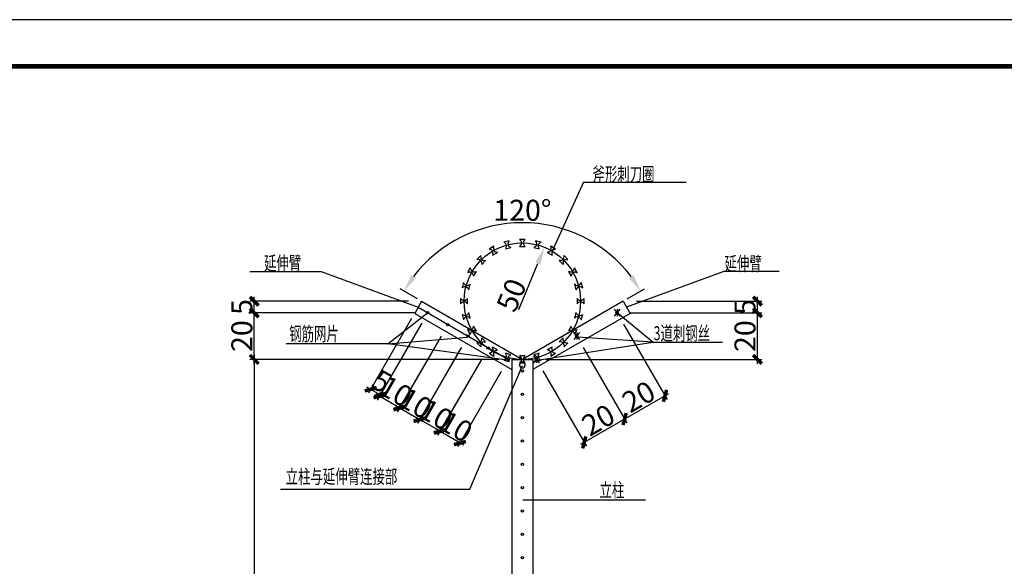
# Model space of a CAD drawing. Units: millimetres. Extents: x 8612 to 10484, y -2425 to 2532.
# Drawn here: x 9341 to 9764, y 1091 to 1325 of the extents above; entities that cross this region are included whole.
import ezdxf

# ---------------------------------------------------------------- set-up
doc = ezdxf.new("R2010")
doc.units = ezdxf.units.MM
for name, color, linetype in [('0 @ 3', 7, 'Continuous'), ('CX', 3, 'Continuous'), ('GJ', 4, 'Continuous'), ('XX', 1, 'Continuous'), ('尺寸标注', 7, 'Continuous'), ('尺寸标注 @ 3', 7, 'Continuous')]:
    doc.layers.add(name, color=color, linetype=linetype)
doc.layers.add('TEXT', color=4, linetype='Continuous', lineweight=25)
doc.styles.add('FHZ', font='txt10.shx', dxfattribs={"width": 0.6, "bigfont": 'hztxt10.shx'})
doc.styles.add('TSSD', font='tssdeng.shx', dxfattribs={"width": 0.7, "height": 5, "bigfont": 'tssdchn.shx'})
doc.dimstyles.new('ARROW', dxfattribs={"dimtxt": 3, "dimasz": 2.5, "dimexe": 0.625, "dimexo": 0.625, "dimgap": 0.0625, "dimtad": 1, "dimdec": 3, "dimdsep": 46, "dimtxsty": 'FHZ', "dimcen": 0, "dimclrd": 256, "dimclre": 256, "dimclrt": 256, "dimadec": 3, "dimazin": 2, "dimtfac": 1, "dimtdec": 3, "dimtofl": 0, "dimtmove": 1, "dimatfit": 2, "dimfxl": 1, "dimtolj": 1, "dimtzin": 0, "dimarcsym": 0})
doc.dimstyles.new('tick', dxfattribs={"dimtxt": 3, "dimasz": 1.25, "dimexe": 0.625, "dimexo": 1.875, "dimgap": 0.0625, "dimtad": 1, "dimrnd": 1, "dimzin": 12, "dimdsep": 46, "dimtxsty": 'FHZ', "dimblk": 'ARCHTICK', "dimcen": 0, "dimdle": 0.625, "dimclrd": 256, "dimclre": 256, "dimclrt": 256, "dimadec": 0, "dimazin": 0, "dimtfac": 0.333333, "dimtix": 1, "dimtmove": 1, "dimatfit": 2, "dimldrblk": 'ARCHTICK', "dimfxl": 1, "dimtolj": 1, "dimtzin": 12, "dimarcsym": 0})

# ---------------------------------------------------------------- blocks, each defined once
blk = doc.blocks.new('_ArchTick')
at = {"color": 0, "linetype": 'ByBlock', "const_width": 0.4}
blk.add_lwpolyline([(-0.5, -0.5), (0.5, 0.5)], dxfattribs=at)
blk = doc.blocks.new('*D241')
at = {"layer": 'Defpoints', "color": 0, "lineweight": -3, "transparency": 16777216}
for p in [(9597.73, 1199.43), (9580.41, 1189.43), (9618.29, 1163.82)]:
    blk.add_point(p, dxfattribs=at)
at = {"layer": '尺寸标注', "lineweight": -2, "transparency": 16777216}
for p, q in [((9600.54, 1194.56), (9619.23, 1162.19)), ((9583.22, 1184.56), (9601.91, 1152.19)), ((9599.35, 1152.88), (9619.92, 1164.75))]:
    blk.add_line(p, q, dxfattribs=at)
at = {"layer": '尺寸标注', "lineweight": -2, "transparency": 16777216, "xscale": 3.75, "yscale": 3.75, "zscale": 3.75}
for p, rotation in [((9618.29, 1163.82), 30.00000000022515), ((9600.97, 1153.82), 210.0000000002251)]:
    blk.add_blockref('_ArchTick', p, dxfattribs=dict(at, rotation=rotation))
at = {"layer": '尺寸标注', "transparency": 16777216, "insert": (9606.97, 1163.43), "char_height": 9, "attachment_point": 5, "rotation": 30, "style": 'FHZ'}
blk.add_mtext('\\A1;20', dxfattribs=at)
blk = doc.blocks.new('*D242')
at = {"layer": 'Defpoints', "color": 0, "lineweight": -3, "transparency": 16777216}
for p in [(9516.45, 1199.43), (9524.99, 1194.3), (9495.79, 1163.65)]:
    blk.add_point(p, dxfattribs=at)
at = {"layer": '尺寸标注', "lineweight": -2, "transparency": 16777216}
for p, q in [((9513.64, 1194.56), (9494.85, 1162.02)), ((9522.18, 1189.42), (9503.48, 1157.04)), ((9506.04, 1157.73), (9494.17, 1164.58))]:
    blk.add_line(p, q, dxfattribs=at)
at = {"layer": '尺寸标注', "lineweight": -2, "transparency": 16777216, "xscale": 3.75, "yscale": 3.75, "zscale": 3.75}
for p, rotation in [((9495.79, 1163.65), 149.9999999997748), ((9504.42, 1158.66), 329.9999999997749)]:
    blk.add_blockref('_ArchTick', p, dxfattribs=dict(at, rotation=rotation))
at = {"layer": '尺寸标注', "transparency": 16777216, "insert": (9502.77, 1165.77), "char_height": 9, "attachment_point": 5, "rotation": 330, "style": 'FHZ'}
blk.add_mtext('\\A1;10', dxfattribs=at)
blk = doc.blocks.new('*D187')
at = {"layer": 'Defpoints', "color": 0, "lineweight": -3, "transparency": 16777216}
for p in [(9600.39, 1204.43), (9657.96, 1204.43), (9597.73, 1199.43)]:
    blk.add_point(p, dxfattribs=at)
at = {"layer": '尺寸标注', "lineweight": -2, "transparency": 16777216}
for p, q in [((9606.02, 1204.43), (9659.84, 1204.43)), ((9657.96, 1197.56), (9657.96, 1206.31)), ((9603.36, 1199.43), (9659.84, 1199.43))]:
    blk.add_line(p, q, dxfattribs=at)
at = {"layer": '尺寸标注', "lineweight": -2, "transparency": 16777216, "xscale": 3.75, "yscale": 3.75, "zscale": 3.75}
for p, rotation in [((9657.96, 1204.43), 90), ((9657.96, 1199.43), 270)]:
    blk.add_blockref('_ArchTick', p, dxfattribs=dict(at, rotation=rotation))
at = {"layer": '尺寸标注', "transparency": 16777216, "insert": (9652.63, 1201.93), "char_height": 9, "attachment_point": 5, "rotation": 90, "style": 'FHZ'}
blk.add_mtext('\\A1;5', dxfattribs=at)
blk = doc.blocks.new('*D188')
at = {"layer": 'Defpoints', "color": 0, "lineweight": -3, "transparency": 16777216}
for p in [(9442.04, 1204.43), (9513.79, 1204.43), (9516.45, 1199.43)]:
    blk.add_point(p, dxfattribs=at)
at = {"layer": '尺寸标注', "lineweight": -2, "transparency": 16777216}
for p, q in [((9508.16, 1204.43), (9440.16, 1204.43)), ((9442.04, 1197.56), (9442.04, 1206.31)), ((9510.82, 1199.43), (9440.16, 1199.43))]:
    blk.add_line(p, q, dxfattribs=at)
at = {"layer": '尺寸标注', "lineweight": -2, "transparency": 16777216, "xscale": 3.75, "yscale": 3.75, "zscale": 3.75}
for p, rotation in [((9442.04, 1204.43), 90), ((9442.04, 1199.43), 270)]:
    blk.add_blockref('_ArchTick', p, dxfattribs=dict(at, rotation=rotation))
at = {"layer": '尺寸标注', "transparency": 16777216, "insert": (9436.71, 1201.93), "char_height": 9, "attachment_point": 5, "rotation": 90, "style": 'FHZ'}
blk.add_mtext('\\A1;5', dxfattribs=at)
blk = doc.blocks.new('刀片')
for p, q in [((0.76, 1.51), (0.54, 1.73)), ((0.54, 1.73), (0.54, 0.53)), ((0.76, 0.75), (0.54, 0.53)), ((1.82, 1.51), (2.04, 1.73)), ((1.82, 0.75), (2.04, 0.53)), ((2.04, 0.53), (2.04, 1.73))]:
    blk.add_line(p, q)
for centre, start, end in [((1.29, 2.04), 225, 315), ((1.29, 0.22), 45, 135)]:
    blk.add_arc(centre, 0.75, start, end)
blk = doc.blocks.new('*D243')
at = {"layer": 'Defpoints', "color": 0, "lineweight": -3, "transparency": 16777216}
for p in [(9566.57, 1227.56), (9547.61, 1181.3)]:
    blk.add_point(p, dxfattribs=at)
at = {"layer": '尺寸标注', "lineweight": -2, "transparency": 16777216}
blk.add_line((9555.6, 1200.79), (9563.73, 1220.62), dxfattribs=at)
at = {"layer": '尺寸标注', "lineweight": -3, "transparency": 16777216}
blk.add_solid([(9562.57, 1221.1), (9564.88, 1220.15), (9566.57, 1227.56)], dxfattribs=at)
at = {"layer": '尺寸标注', "transparency": 16777216, "insert": (9552.39, 1207.03), "char_height": 9, "attachment_point": 5, "rotation": 67.7098, "style": 'FHZ'}
blk.add_mtext('\\A1;50', dxfattribs=at)
blk = doc.blocks.new('*D244')
at = {"layer": 'Defpoints', "color": 0, "lineweight": -3, "transparency": 16777216}
for p in [(9597.73, 1199.43), (9657.96, 1199.43), (9561.59, 1179.43)]:
    blk.add_point(p, dxfattribs=at)
at = {"layer": '尺寸标注', "lineweight": -2, "transparency": 16777216}
for p, q in [((9657.96, 1177.56), (9657.96, 1201.31)), ((9603.36, 1199.43), (9659.84, 1199.43)), ((9567.21, 1179.43), (9659.84, 1179.43))]:
    blk.add_line(p, q, dxfattribs=at)
at = {"layer": '尺寸标注', "lineweight": -2, "transparency": 16777216, "xscale": 3.75, "yscale": 3.75, "zscale": 3.75}
for p, rotation in [((9657.96, 1199.43), 90), ((9657.96, 1179.43), 270)]:
    blk.add_blockref('_ArchTick', p, dxfattribs=dict(at, rotation=rotation))
at = {"layer": '尺寸标注', "transparency": 16777216, "insert": (9652.63, 1189.43), "char_height": 9, "attachment_point": 5, "rotation": 90, "style": 'FHZ'}
blk.add_mtext('\\A1;20', dxfattribs=at)
blk = doc.blocks.new('*D245')
at = {"layer": 'Defpoints', "color": 0, "lineweight": -3, "transparency": 16777216}
for p in [(9577.16, 1234.56), (9513.79, 1204.43), (9600.39, 1204.43), (9557.09, 1179.43), (9557.09, 1179.43)]:
    blk.add_point(p, dxfattribs=at)
at = {"layer": '尺寸标注', "lineweight": -2, "transparency": 16777216}
for p, q in [((9512.16, 1205.37), (9504.66, 1209.7)), ((9602.01, 1205.37), (9609.52, 1209.7))]:
    blk.add_line(p, q, dxfattribs=at)
blk.add_arc((9557.09, 1179.43), 58.67, 37.3294, 142.6706, dxfattribs=at)
at = {"layer": '尺寸标注', "lineweight": -3, "transparency": 16777216}
for points in [[(9511.48, 1214.31), (9509.4, 1215.7), (9506.28, 1208.76)], [(9604.78, 1215.7), (9602.7, 1214.31), (9607.9, 1208.76)]]:
    blk.add_solid(points, dxfattribs=at)
at = {"layer": '尺寸标注', "transparency": 16777216, "insert": (9557.09, 1243.43), "char_height": 9, "attachment_point": 5, "style": 'FHZ'}
blk.add_mtext('\\A1;120°', dxfattribs=at)
blk = doc.blocks.new('*D246')
at = {"layer": 'Defpoints', "color": 0, "lineweight": -3, "transparency": 16777216}
for p in [(9442.04, 1199.43), (9516.45, 1199.43), (9552.59, 1179.43)]:
    blk.add_point(p, dxfattribs=at)
at = {"layer": '尺寸标注', "lineweight": -2, "transparency": 16777216}
for p, q in [((9442.04, 1177.56), (9442.04, 1201.31)), ((9510.82, 1199.43), (9440.16, 1199.43)), ((9546.96, 1179.43), (9440.16, 1179.43))]:
    blk.add_line(p, q, dxfattribs=at)
at = {"layer": '尺寸标注', "lineweight": -2, "transparency": 16777216, "xscale": 3.75, "yscale": 3.75, "zscale": 3.75}
for p, rotation in [((9442.04, 1199.43), 90), ((9442.04, 1179.43), 270)]:
    blk.add_blockref('_ArchTick', p, dxfattribs=dict(at, rotation=rotation))
at = {"layer": '尺寸标注', "transparency": 16777216, "insert": (9436.71, 1189.43), "char_height": 9, "attachment_point": 5, "rotation": 90, "style": 'FHZ'}
blk.add_mtext('\\A1;20', dxfattribs=at)
blk = doc.blocks.new('*D247')
at = {"layer": 'Defpoints', "color": 0, "lineweight": -3, "transparency": 16777216}
for p in [(9580.41, 1189.43), (9563.09, 1179.43), (9583.65, 1143.82)]:
    blk.add_point(p, dxfattribs=at)
at = {"layer": '尺寸标注', "lineweight": -2, "transparency": 16777216}
for p, q in [((9583.22, 1184.56), (9601.91, 1152.19)), ((9565.9, 1174.56), (9584.59, 1142.19)), ((9602.6, 1154.75), (9582.03, 1142.88))]:
    blk.add_line(p, q, dxfattribs=at)
at = {"layer": '尺寸标注', "lineweight": -2, "transparency": 16777216, "xscale": 3.75, "yscale": 3.75, "zscale": 3.75}
for p, rotation in [((9600.97, 1153.82), 30.00000000022516), ((9583.65, 1143.82), 210.0000000002251)]:
    blk.add_blockref('_ArchTick', p, dxfattribs=dict(at, rotation=rotation))
at = {"layer": '尺寸标注', "transparency": 16777216, "insert": (9589.65, 1153.43), "char_height": 9, "attachment_point": 5, "rotation": 30, "style": 'FHZ'}
blk.add_mtext('\\A1;20', dxfattribs=at)
blk = doc.blocks.new('*D261')
at = {"linetype": 'Continuous', "lineweight": -2, "transparency": 16777216}
for p, q in [((9546.96, 1179.43), (9440.16, 1179.43)), ((9442.04, 1181.31), (9442.04, 932.56)), ((9436.41, 934.43), (9440.16, 934.43))]:
    blk.add_line(p, q, dxfattribs=at)
at = {"layer": 'Defpoints', "color": 0, "linetype": 'Continuous', "lineweight": -3, "transparency": 16777216}
for p in [(9552.59, 1179.43), (9442.04, 934.43), (9442.04, 934.43)]:
    blk.add_point(p, dxfattribs=at)
at = {"linetype": 'Continuous', "lineweight": -2, "transparency": 16777216, "xscale": 3.75, "yscale": 3.75, "zscale": 3.75}
for p, rotation in [((9442.04, 1179.43), 90), ((9442.04, 934.43), 270)]:
    blk.add_blockref('_ArchTick', p, dxfattribs=dict(at, rotation=rotation))
at = {"linetype": 'Continuous', "transparency": 16777216, "insert": (9436.71, 1056.93), "char_height": 9, "attachment_point": 5, "rotation": 90, "style": 'FHZ'}
blk.add_mtext('\\A1;180', dxfattribs=at)
blk = doc.blocks.new('*D263')
at = {"layer": 'Defpoints', "color": 0, "lineweight": -3, "transparency": 16777216}
for p in [(9524.99, 1194.3), (9533.53, 1189.16), (9504.33, 1158.51)]:
    blk.add_point(p, dxfattribs=at)
at = {"layer": '尺寸标注', "lineweight": -2, "transparency": 16777216}
for p, q in [((9522.18, 1189.42), (9503.39, 1156.89)), ((9530.72, 1184.29), (9512.02, 1151.91)), ((9514.58, 1152.59), (9502.71, 1159.45))]:
    blk.add_line(p, q, dxfattribs=at)
at = {"layer": '尺寸标注', "lineweight": -2, "transparency": 16777216, "xscale": 3.75, "yscale": 3.75, "zscale": 3.75}
for p, rotation in [((9504.33, 1158.51), 149.9999999997748), ((9512.96, 1153.53), 329.9999999997749)]:
    blk.add_blockref('_ArchTick', p, dxfattribs=dict(at, rotation=rotation))
at = {"layer": '尺寸标注', "transparency": 16777216, "insert": (9511.31, 1160.64), "char_height": 9, "attachment_point": 5, "rotation": 330, "style": 'FHZ'}
blk.add_mtext('\\A1;10', dxfattribs=at)
blk = doc.blocks.new('*D264')
at = {"layer": 'Defpoints', "color": 0, "lineweight": -3, "transparency": 16777216}
for p in [(9533.77, 1189.43), (9542.31, 1184.3), (9513.11, 1153.65)]:
    blk.add_point(p, dxfattribs=at)
at = {"layer": '尺寸标注', "lineweight": -2, "transparency": 16777216}
for p, q in [((9530.96, 1184.56), (9512.17, 1152.02)), ((9539.5, 1179.42), (9520.8, 1147.04)), ((9523.36, 1147.73), (9511.49, 1154.58))]:
    blk.add_line(p, q, dxfattribs=at)
at = {"layer": '尺寸标注', "lineweight": -2, "transparency": 16777216, "xscale": 3.75, "yscale": 3.75, "zscale": 3.75}
for p, rotation in [((9513.11, 1153.65), 149.9999999997748), ((9521.74, 1148.66), 329.9999999997749)]:
    blk.add_blockref('_ArchTick', p, dxfattribs=dict(at, rotation=rotation))
at = {"layer": '尺寸标注', "transparency": 16777216, "insert": (9520.09, 1155.77), "char_height": 9, "attachment_point": 5, "rotation": 330, "style": 'FHZ'}
blk.add_mtext('\\A1;10', dxfattribs=at)
blk = doc.blocks.new('*D265')
at = {"layer": 'Defpoints', "color": 0, "lineweight": -3, "transparency": 16777216}
for p in [(9542.31, 1184.3), (9550.85, 1179.16), (9521.65, 1148.51)]:
    blk.add_point(p, dxfattribs=at)
at = {"layer": '尺寸标注', "lineweight": -2, "transparency": 16777216}
for p, q in [((9539.5, 1179.42), (9520.71, 1146.89)), ((9548.04, 1174.29), (9529.34, 1141.91)), ((9531.91, 1142.59), (9520.03, 1149.45))]:
    blk.add_line(p, q, dxfattribs=at)
at = {"layer": '尺寸标注', "lineweight": -2, "transparency": 16777216, "xscale": 3.75, "yscale": 3.75, "zscale": 3.75}
for p, rotation in [((9521.65, 1148.51), 149.9999999997748), ((9530.28, 1143.53), 329.9999999997749)]:
    blk.add_blockref('_ArchTick', p, dxfattribs=dict(at, rotation=rotation))
at = {"layer": '尺寸标注', "transparency": 16777216, "insert": (9528.63, 1150.64), "char_height": 9, "attachment_point": 5, "rotation": 330, "style": 'FHZ'}
blk.add_mtext('\\A1;10', dxfattribs=at)
blk = doc.blocks.new('*D266')
at = {"layer": 'Defpoints', "color": 0, "lineweight": -3, "transparency": 16777216}
for p in [(9512.34, 1201.8), (9516.73, 1199.85), (9492.02, 1166.6)]:
    blk.add_point(p, dxfattribs=at)
at = {"layer": '尺寸标注', "lineweight": -2, "transparency": 16777216}
for p, q in [((9509.53, 1196.93), (9491.08, 1164.98)), ((9513.91, 1194.97), (9495.22, 1162.59)), ((9497.78, 1163.28), (9490.4, 1167.54))]:
    blk.add_line(p, q, dxfattribs=at)
at = {"layer": '尺寸标注', "lineweight": -2, "transparency": 16777216, "xscale": 3.75, "yscale": 3.75, "zscale": 3.75}
for p, rotation in [((9492.02, 1166.6), 149.9999999997748), ((9496.16, 1164.21), 329.9999999997749)]:
    blk.add_blockref('_ArchTick', p, dxfattribs=dict(at, rotation=rotation))
at = {"layer": '尺寸标注', "transparency": 16777216, "insert": (9496.75, 1170.02), "char_height": 9, "attachment_point": 5, "rotation": 330, "style": 'FHZ'}
blk.add_mtext('\\A1;5', dxfattribs=at)
blk = doc.blocks.new('BORDER', base_point=(234.87648, 439.14312))
blk.add_line((235.87648, 440.14312), (234.87648, 440.14312))

msp = doc.modelspace()

# ---------------------------------------------------------------- linework, layer by layer
msp.add_line((10252.2889, 1305.1918), (8836.2889, 1305.1918))
at = {"color": 1, "const_width": 2}
msp.add_lwpolyline([(10252.2889, 1305.1918), (10252.2889, 505.1918), (8836.2889, 505.1918), (8836.2889, 1305.1918), (10252.2889, 1305.1918)], dxfattribs=at)
at = {"layer": 'CX'}
for centre in [(9516.4482, 1199.4302), (9597.7303, 1199.4302), (9524.9905, 1194.2961), (9533.7687, 1189.4302), (9580.4098, 1189.4302), (9542.311, 1184.2961)]:
    msp.add_circle(centre, 0.5, dxfattribs=at)
at = {"layer": 'GJ'}
for p, q in [((9513.788, 1204.4302), (9510.8963, 1199.1715)), ((9513.788, 1204.4302), (9557.0893, 1179.4302)), ((9600.3905, 1204.4302), (9557.0893, 1179.4302)), ((9600.3905, 1204.4302), (9603.2822, 1199.1715)), ((9510.8963, 1199.1715), (9552.5893, 1175.1)), ((9603.2822, 1199.1715), (9561.5893, 1175.1)), ((9552.5893, 1179.4302), (9561.5893, 1179.4302)), ((9552.5893, 1179.4302), (9552.5893, 889.1696)), ((9561.5893, 1179.4302), (9561.5893, 889.1696)), ((9556.3893, 1178.2081), (9555.6893, 1176.9956)), ((9555.6893, 1176.9956), (9556.3893, 1175.7832)), ((9557.7893, 1178.2081), (9556.3893, 1178.2081)), ((9556.3893, 1175.7832), (9557.7893, 1175.7832)), ((9558.4893, 1176.9956), (9557.7893, 1178.2081)), ((9557.7893, 1175.7832), (9558.4893, 1176.9956))]:
    msp.add_line(p, q, dxfattribs=at)
for centre in [(9551.0893, 1179.4302), (9563.0893, 1179.4302), (9557.0893, 1174.4302), (9557.0893, 1164.4302), (9557.0893, 1154.4302), (9557.0893, 1144.4302), (9557.0893, 1134.4302), (9557.0893, 1124.4302), (9557.0893, 1114.4302), (9557.0893, 1104.4302), (9557.0893, 1094.4302)]:
    msp.add_circle(centre, 0.5, dxfattribs=at)
at = {"layer": 'TEXT'}
for p, q in [((9512.3421, 1201.8008), (9551.0893, 1179.4302)), ((9499.3656, 1186.1819), (9516.4482, 1199.4302)), ((9613.0611, 1186.8061), (9597.7303, 1199.4302))]:
    msp.add_line(p, q, dxfattribs=at)
at = {"layer": 'XX'}
for p, q in [((9598.9303, 1200.9302), (9596.5303, 1197.9302)), ((9596.5303, 1200.9302), (9598.9303, 1197.9302)), ((9597.7303, 1200.9302), (9597.7303, 1197.9302)), ((9581.6098, 1190.9302), (9579.2098, 1187.9302)), ((9579.2098, 1190.9302), (9581.6098, 1187.9302)), ((9580.4098, 1190.9302), (9580.4098, 1187.9302)), ((9561.8893, 1180.9302), (9564.2893, 1177.9302)), ((9564.2893, 1180.9302), (9561.8893, 1177.9302)), ((9563.0893, 1180.9302), (9563.0893, 1177.9302))]:
    msp.add_line(p, q, dxfattribs=at)
msp.add_circle((9557.0893, 1204.4302), 25, dxfattribs=at)
at = {"layer": '尺寸标注'}
for p, q in [((9583.3055, 1255.5166), (9569.8665, 1225.9184)), ((9440.1325, 1217.1374), (9470.6907, 1217.1374)), ((9470.6907, 1217.1374), (9512.3421, 1201.8008)), ((9643.4879, 1217.1374), (9601.8364, 1201.8008)), ((9667.3363, 1217.1374), (9643.4879, 1217.1374)), ((9499.3656, 1186.1819), (9533.4935, 1189.0128)), ((9613.0611, 1186.8061), (9580.6851, 1189.0128)), ((9499.3656, 1186.1819), (9455.7525, 1186.1819)), ((9550.6643, 1179.1667), (9499.3656, 1186.1819)), ((9563.5142, 1179.1667), (9613.0611, 1186.8061)), ((9613.0611, 1186.8061), (9642.9182, 1186.8061)), ((9534.4877, 1123.8327), (9557.1045, 1176.8497))]:
    msp.add_line(p, q, dxfattribs=at)
at = {"layer": '尺寸标注', "color": 7}
for p, q in [((9453.3571, 1123.8327), (9534.4877, 1123.8327)), ((9557.3254, 1119.1425), (9609.9477, 1119.1425))]:
    msp.add_line(p, q, dxfattribs=at)
at = {"layer": '尺寸标注 @ 3', "color": 7}
msp.add_line((9583.3055, 1255.5166), (9627.3499, 1255.5166), dxfattribs=at)

# ---------------------------------------------------------------- block references
at = {"xscale": 1486, "yscale": 840, "zscale": 1486}
msp.add_blockref('BORDER', (8786.2889, 485.1918), dxfattribs=at)
at = {"layer": 'XX'}
for p, xscale, yscale, zscale, rotation in [((9547.771, 1230.4795), 2.000000000003515, 2, 2, 284.9999999999675), ((9554.8306, 1232.0036), 2, 2, 2, 270), ((9562.0441, 1231.6486), 2.000000000003515, 2, 2, 255.0000000000325), ((9541.3465, 1227.1801), 2.000000000002527, 2, 2, 299.9999999999582), ((9568.9199, 1229.4388), 2.000000000002526, 2, 2, 240.0000000000418), ((9535.9948, 1222.3304), 2.000000000000338, 2.000000000000338, 2.000000000000338, 314.9999999998526), ((9574.9895, 1225.5246), 1.999999999995193, 2, 2, 225), ((9532.0806, 1216.2608), 1.999999999996226, 2, 2, 329.9999999999376), ((9579.8392, 1220.1729), 1.999999999996226, 2, 2, 210.0000000000624), ((9529.8708, 1209.385), 2.000000000003515, 2, 2, 345.0000000000325), ((9583.1386, 1213.7484), 2.000000000003516, 2, 2, 194.9999999999675), ((9584.6627, 1206.6888), 2, 2, 2, 180), ((9531.04, 1195.1119), 2.000000000003515, 2, 2, 14.99999999996748), ((9584.3077, 1199.4753), 2.000000000003515, 2, 2, 165.0000000000325), ((9534.3393, 1188.6874), 1.999999999996226, 2, 2, 30.00000000006242), ((9582.0979, 1192.5995), 1.999999999996226, 2, 2, 149.9999999999376), ((9539.189, 1183.3357), 1.999999999995193, 2, 2, 45), ((9578.1837, 1186.5299), 1.999999999995193, 2, 2, 135), ((9545.2586, 1179.4215), 1.999999999996226, 2, 2, 59.99999999993758), ((9572.832, 1181.6802), 2.000000000002526, 2, 2, 119.9999999999582), ((9552.1344, 1177.2117), 2.000000000003515, 2, 2, 75.00000000003253), ((9559.3479, 1176.8567), 2, 2, 2, 90), ((9566.4075, 1178.3809), 2.000000000003515, 2, 2, 104.9999999999675)]:
    msp.add_blockref('刀片', p, dxfattribs=dict(at, xscale=xscale, yscale=yscale, zscale=zscale, rotation=rotation))
at = {"layer": 'XX', "xscale": 2, "yscale": 2, "zscale": 2}
msp.add_blockref('刀片', (9529.5158, 1202.1715), dxfattribs=at)

# ---------------------------------------------------------------- texts
at = {"layer": '尺寸标注 @ 3', "color": 7, "style": 'TSSD', "width": 0.65}
for s, p in [('斧形刺刀圈', (9587.1856, 1255.8633)), ('延伸臂', (9446.2346, 1217.6813)), ('延伸臂', (9643.8445, 1217.4841)), ('钢筋网片', (9457.0469, 1187.4149)), ('3道刺钢丝', (9613.4108, 1187.6578)), ('立柱与延伸臂连接部', (9455.5161, 1126.1787)), ('立柱', (9590.1753, 1120.3755))]:
    msp.add_text(s, height=6, dxfattribs=at).set_placement(p)

# ---------------------------------------------------------------- dimensions: what is measured, and where the dimension line sits
at = {"layer": '0 @ 3', "color": 2, "linetype": 'Continuous'}
dim = msp.add_linear_dim(base=(9442.0361, 934.4302), p1=(9552.5893, 1179.4302), p2=(9442.0361, 934.4302), angle=90, text='180', dimstyle='tick', override={"dimscale": 3, "dimtmove": 0}, dxfattribs=at)
dim.commit()
dim.dimension.update_dxf_attribs({"geometry": '*D261', "text_midpoint": (9436.7057, 1056.9302)})
at = {"layer": '尺寸标注 @ 3', "color": 7}
dim = msp.add_angular_dim_2l(base=(9577.1553, 1234.5611), line1=((9600.3905, 1204.4302), (9557.0893, 1179.4302)), line2=((9513.788, 1204.4302), (9557.0893, 1179.4302)), dimstyle='ARROW', override={"dimscale": 3, "dimtix": 0, "dimtofl": 0, "dimtmove": 1, "dimatfit": 2}, dxfattribs=at)
dim.commit()
dim.dimension.update_dxf_attribs({"geometry": '*D245', "text_midpoint": (9557.0893, 1243.4296)})
dim = msp.add_diameter_dim_2p(p1=(9547.6068, 1181.2983), p2=(9566.5717, 1227.562), text='50', dimstyle='ARROW', override={"dimscale": 3, "dimtix": 0, "dimtofl": 0, "dimtmove": 1, "dimatfit": 2}, dxfattribs=at)
dim.commit()
dim.dimension.update_dxf_attribs({"geometry": '*D243', "text_midpoint": (9557.3249, 1205.0049), "dimtype": 163})
for base, p1, p2, angle, override, picture, middle in [((9442.0361, 1204.4302), (9516.4482, 1199.4302), (9513.788, 1204.4302), 90, {"dimscale": 3, "dimtmove": 0}, '*D188', (9436.7057, 1201.9302)), ((9657.9627, 1204.4302), (9597.7303, 1199.4302), (9600.3905, 1204.4302), 90, {"dimscale": 3, "dimtmove": 0}, '*D187', (9652.6323, 1201.9302)), ((9442.0361, 1199.4302), (9552.5893, 1179.4302), (9516.4482, 1199.4302), 90, {"dimscale": 3, "dimtix": 1, "dimtofl": 1, "dimtmove": 0, "dimatfit": 2}, '*D246', (9436.7057, 1189.4302)), ((9492.0199, 1166.6016), (9516.727, 1199.8453), (9512.3421, 1201.8008), 330, {"dimscale": 3, "dimtix": 1, "dimtofl": 1, "dimtmove": 0, "dimatfit": 2}, '*D266', (9496.7527, 1170.024)), ((9657.9627, 1199.4302), (9561.5893, 1179.4302), (9597.7303, 1199.4302), 90, {"dimscale": 3, "dimtix": 1, "dimtofl": 1, "dimtmove": 0, "dimatfit": 2}, '*D244', (9652.6323, 1189.4302)), ((9495.789, 1163.6473), (9524.9905, 1194.2961), (9516.4482, 1199.4302), 330, {"dimscale": 3, "dimtix": 1, "dimtofl": 1, "dimtmove": 0, "dimatfit": 2}, '*D242', (9502.7691, 1165.7723)), ((9618.2919, 1163.8163), (9580.4098, 1189.4302), (9597.7303, 1199.4302), 210, {"dimscale": 3, "dimtix": 1, "dimtofl": 1, "dimtmove": 0, "dimatfit": 2}, '*D241', (9606.9665, 1163.4326)), ((9504.3313, 1158.5132), (9533.5328, 1189.162), (9524.9905, 1194.2961), 330, {"dimscale": 3, "dimtix": 1, "dimtofl": 1, "dimtmove": 0, "dimatfit": 2}, '*D263', (9511.3114, 1160.6382)), ((9513.1095, 1153.6473), (9542.311, 1184.2961), (9533.7687, 1189.4302), 330, {"dimscale": 3, "dimtix": 1, "dimtofl": 1, "dimtmove": 0, "dimatfit": 2}, '*D264', (9520.0896, 1155.7723)), ((9583.6509, 1143.8163), (9580.4098, 1189.4302), (9563.0893, 1179.4302), 30, {"dimscale": 3, "dimtix": 1, "dimtofl": 1, "dimtmove": 0, "dimatfit": 2}, '*D247', (9589.646, 1153.4326)), ((9521.6518, 1148.5132), (9550.8533, 1179.162), (9542.311, 1184.2961), 330, {"dimscale": 3, "dimtix": 1, "dimtofl": 1, "dimtmove": 0, "dimatfit": 2}, '*D265', (9528.6319, 1150.6382))]:
    dim = msp.add_linear_dim(base=base, p1=p1, p2=p2, angle=angle, dimstyle='tick', override=override, dxfattribs=at)
    dim.commit()
    dim.dimension.update_dxf_attribs({"geometry": picture, "text_midpoint": middle})

doc.saveas('drawing.dxf')
